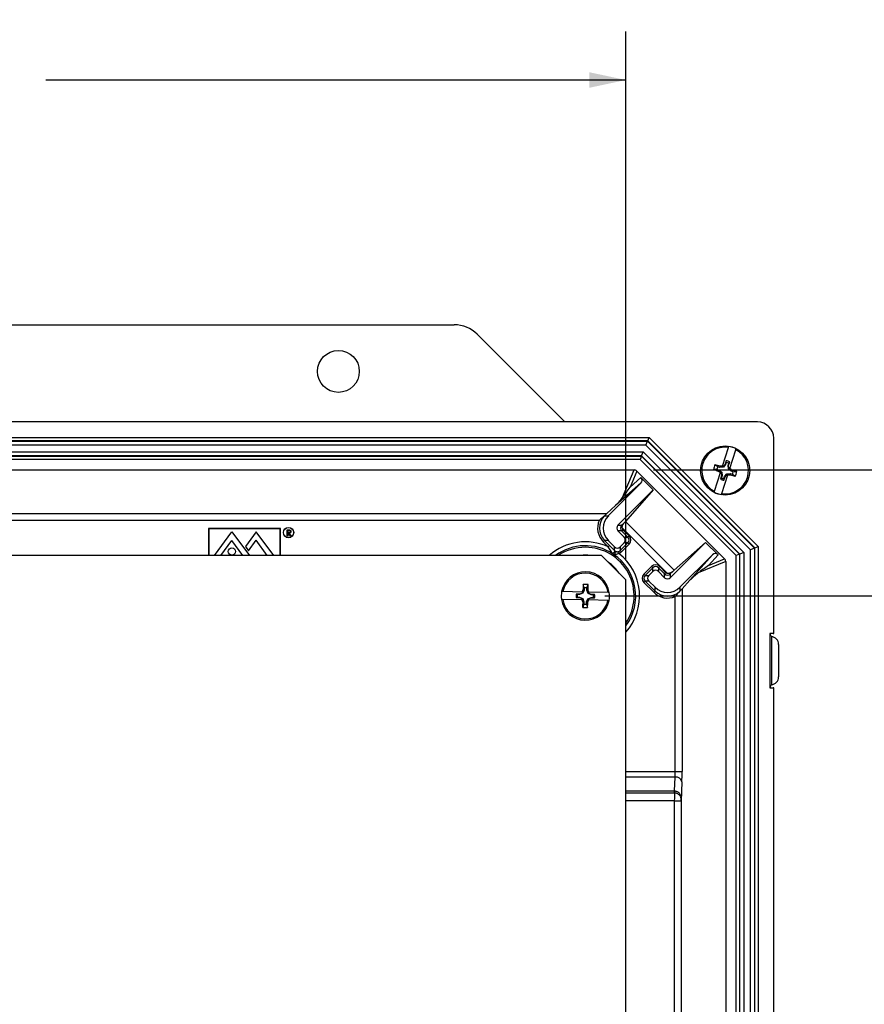
# Model space of a CAD drawing. Units: inches. Extents: x 0.5 to 33.7, y 0.4 to 21.4.
# Drawn here: x 21.3 to 23.5, y 8.3 to 10.8 of the extents above; entities that cross this region are included whole.
import ezdxf

# ---------------------------------------------------------------- set-up
doc = ezdxf.new("R2010")
doc.units = ezdxf.units.IN
doc.header["$MEASUREMENT"] = 0
doc.layers.add('DIM', color=136, linetype='Continuous')
doc.styles.add('SLDTEXTSTYLE0', font='TXT', dxfattribs={"width": 0.605})
doc.dimstyles.new('SLDDIMSTYLE2', dxfattribs={"dimtxt": 0.20223, "dimasz": 0.094, "dimexe": 0, "dimexo": 0.0625, "dimgap": 0.050557, "dimtad": 0, "dimtih": 1, "dimtoh": 1, "dimlfac": 3, "dimrnd": 1e-09, "dimzin": 12, "dimdsep": 46, "dimtxsty": 'SLDTEXTSTYLE0', "dimsah": 1, "dimcen": 0.09, "dimadec": 0, "dimazin": 3, "dimtfac": 1, "dimtofl": 0, "dimtmove": 0, "dimatfit": 3, "dimfxl": 1, "dimfrac": 2, "dimtolj": 1, "dimtzin": 12, "dimarcsym": 0})

# ---------------------------------------------------------------- blocks, each defined once
blk = doc.blocks.new('_D_5')
at = {"layer": 'DIM'}
for p, q in [((22.8486, 9.3259), (24.5232, 9.3259)), ((24.3982, 9.3259), (24.3982, 6.9525)), ((24.3211, 6.9063), (24.2516, 6.9063)), ((24.2516, 6.9063), (24.2516, 6.5957)), ((25.1698, 6.9063), (25.2393, 6.9063)), ((25.2393, 6.9063), (25.2393, 6.5957)), ((24.2516, 6.5957), (24.3211, 6.5957)), ((25.2393, 6.5957), (25.1698, 6.5957)), ((24.3982, 3.3884), (24.3982, 6.5494)), ((22.8486, 3.3884), (24.5232, 3.3884))]:
    blk.add_line(p, q, dxfattribs=at)
for points in [[(24.3982, 9.3259), (24.3782, 9.2319), (24.4182, 9.2319)], [(24.3982, 3.3884), (24.4182, 3.4824), (24.3782, 3.4824)]]:
    blk.add_solid(points, dxfattribs=at)
at = {"layer": 'DIM', "char_height": 0.20833, "attachment_point": 1, "style": 'SLDTEXTSTYLE0'}
for s, insert in [('17.81', (23.4877, 6.8642)), ('452.44', (24.3211, 6.8642))]:
    blk.add_mtext(s, dxfattribs=dict(at, insert=insert))
blk = doc.blocks.new('_D_6')
at = {"layer": 'DIM'}
for p, q in [((20.3766, 10.809), (20.3072, 10.809)), ((20.3072, 10.809), (20.3072, 10.4985)), ((21.2254, 10.809), (21.2948, 10.809)), ((21.2948, 10.809), (21.2948, 10.4985)), ((18.0903, 9.4174), (18.0903, 10.7788)), ((22.9028, 9.4174), (22.9028, 10.7788)), ((18.0903, 10.6538), (19.497, 10.6538)), ((22.9028, 10.6538), (21.4105, 10.6538)), ((20.3072, 10.4985), (20.3766, 10.4985)), ((21.2948, 10.4985), (21.2254, 10.4985))]:
    blk.add_line(p, q, dxfattribs=at)
for points in [[(18.0903, 10.6538), (18.1843, 10.6338), (18.1843, 10.6738)], [(22.9028, 10.6538), (22.8088, 10.6738), (22.8088, 10.6338)]]:
    blk.add_solid(points, dxfattribs=at)
at = {"layer": 'DIM', "char_height": 0.20833, "attachment_point": 1, "style": 'SLDTEXTSTYLE0'}
for s, insert in [('366.71', (20.3766, 10.767)), ('14.44', (19.5433, 10.767))]:
    blk.add_mtext(s, dxfattribs=dict(at, insert=insert))
blk = doc.blocks.new('_D_9')
at = {"layer": 'DIM'}
for p, q in [((22.9738, 9.6503), (25.7043, 9.6503)), ((25.5793, 9.6503), (25.5793, 6.4708)), ((25.5022, 6.4245), (25.4327, 6.4245)), ((25.4327, 6.4245), (25.4327, 6.1139)), ((26.351, 6.4245), (26.4204, 6.4245)), ((26.4204, 6.4245), (26.4204, 6.1139)), ((25.4327, 6.1139), (25.5022, 6.1139)), ((26.4204, 6.1139), (26.351, 6.1139)), ((25.5793, 3.064), (25.5793, 6.0676)), ((22.9738, 3.064), (25.7043, 3.064))]:
    blk.add_line(p, q, dxfattribs=at)
for points in [[(25.5793, 9.6503), (25.5593, 9.5563), (25.5993, 9.5563)], [(25.5793, 3.064), (25.5993, 3.158), (25.5593, 3.158)]]:
    blk.add_solid(points, dxfattribs=at)
at = {"layer": 'DIM', "char_height": 0.20833, "attachment_point": 1, "style": 'SLDTEXTSTYLE0'}
for s, insert in [('19.76', (24.6689, 6.3825)), ('501.88', (25.5022, 6.3825))]:
    blk.add_mtext(s, dxfattribs=dict(at, insert=insert))

msp = doc.modelspace()

# ---------------------------------------------------------------- linework, layer by layer
at = {"color": 7, "linetype": 'Continuous', "lineweight": 25}
for p, q in [((18.5316, 10.0238), (22.4613, 10.0238)), ((22.5201, 9.9994), (22.7458, 9.7738)), ((23.2415, 9.7738), (17.7515, 9.7738)), ((18.0305, 9.7337), (22.9625, 9.7337)), ((22.959, 9.7254), (22.9625, 9.7337)), ((22.9625, 9.7337), (23.243, 9.4532)), ((23.2832, 9.2298), (23.2832, 9.7322)), ((22.959, 9.7254), (18.034, 9.7254)), ((18.0343, 9.7246), (22.9587, 9.7246)), ((22.9544, 9.7142), (18.0386, 9.7142)), ((22.9544, 9.7142), (22.9587, 9.7246)), ((23.2235, 9.4451), (22.9544, 9.7142)), ((22.9587, 9.7246), (22.959, 9.7254)), ((22.9587, 9.7246), (23.234, 9.4494)), ((23.2347, 9.4497), (22.959, 9.7254)), ((23.1513, 9.6603), (23.1665, 9.7083)), ((18.0457, 9.6971), (22.9473, 9.6971)), ((22.943, 9.6867), (18.05, 9.6867)), ((18.0503, 9.6859), (22.9427, 9.6859)), ((22.9427, 9.6859), (22.9393, 9.6776)), ((22.943, 9.6867), (22.9427, 9.6859)), ((22.9427, 9.6859), (23.1953, 9.4334)), ((22.943, 9.6867), (22.9473, 9.6971)), ((23.196, 9.4337), (22.943, 9.6867)), ((22.9473, 9.6971), (23.2064, 9.438)), ((23.1704, 9.6543), (23.1855, 9.7023)), ((22.9393, 9.6776), (18.0537, 9.6776)), ((23.1869, 9.4299), (22.9393, 9.6776)), ((23.1393, 9.6583), (23.132, 9.6637)), ((23.1449, 9.6566), (23.1393, 9.6583)), ((23.1449, 9.6566), (23.1453, 9.6598)), ((23.1538, 9.6573), (23.1449, 9.6566)), ((23.1513, 9.6603), (23.1507, 9.6584)), ((23.1531, 9.6586), (23.1507, 9.6584)), ((23.1583, 9.6648), (23.1531, 9.6586)), ((23.1538, 9.6573), (23.1531, 9.6586)), ((23.1595, 9.6641), (23.1538, 9.6573)), ((23.1612, 9.6738), (23.1583, 9.6648)), ((23.1595, 9.6641), (23.1583, 9.6648)), ((23.1612, 9.6698), (23.1595, 9.6641)), ((23.1612, 9.6698), (23.1612, 9.6738)), ((23.1659, 9.6621), (23.1677, 9.6677)), ((23.1667, 9.6532), (23.1659, 9.6621)), ((23.1659, 9.6621), (23.1672, 9.6619)), ((23.1672, 9.6619), (23.1701, 9.671)), ((23.1679, 9.6539), (23.1672, 9.6619)), ((23.1677, 9.6677), (23.1701, 9.671)), ((23.1704, 9.6543), (23.1698, 9.6524)), ((18.0692, 9.6503), (22.9238, 9.6503)), ((22.8945, 9.5795), (22.9238, 9.6503)), ((22.9309, 9.6474), (22.9138, 9.6062)), ((22.9138, 9.6062), (22.9415, 9.6306)), ((22.9309, 9.6474), (23.1567, 9.4215)), ((22.9415, 9.6306), (22.9733, 9.5988)), ((23.1372, 9.6519), (23.1283, 9.6517)), ((23.1308, 9.5954), (23.1459, 9.6433)), ((23.1372, 9.6519), (23.1429, 9.6501)), ((23.1429, 9.6501), (23.1413, 9.6473)), ((23.1429, 9.6501), (23.1497, 9.6444)), ((23.1466, 9.6453), (23.1459, 9.6433)), ((23.1491, 9.6357), (23.1463, 9.6267)), ((23.1487, 9.6299), (23.1463, 9.6267)), ((23.1466, 9.6453), (23.1484, 9.6438)), ((23.1497, 9.6444), (23.1484, 9.6438)), ((23.1484, 9.6438), (23.1491, 9.6357)), ((23.1504, 9.6356), (23.1487, 9.6299)), ((23.1504, 9.6356), (23.1491, 9.6357)), ((23.1497, 9.6444), (23.1504, 9.6356)), ((23.1499, 9.5893), (23.165, 9.6373)), ((23.1551, 9.6279), (23.1569, 9.6335)), ((23.1552, 9.6238), (23.158, 9.6329)), ((23.1569, 9.6335), (23.1626, 9.6403)), ((23.1569, 9.6335), (23.158, 9.6329)), ((23.158, 9.6329), (23.1632, 9.6391)), ((23.1626, 9.6403), (23.1714, 9.6411)), ((23.1626, 9.6403), (23.1632, 9.6391)), ((23.1632, 9.6391), (23.1656, 9.6393)), ((23.1656, 9.6393), (23.165, 9.6373)), ((23.1667, 9.6532), (23.1679, 9.6539)), ((23.1735, 9.6475), (23.1667, 9.6532)), ((23.1698, 9.6524), (23.1679, 9.6539)), ((23.1714, 9.6411), (23.1711, 9.6379)), ((23.1714, 9.6411), (23.1771, 9.6393)), ((23.1735, 9.6475), (23.175, 9.6504)), ((23.1791, 9.6458), (23.1735, 9.6475)), ((23.1771, 9.6393), (23.1843, 9.634)), ((23.1791, 9.6458), (23.1881, 9.646)), ((22.9415, 9.6165), (22.8576, 9.5326)), ((22.9415, 9.6165), (22.8758, 9.5585)), ((23.1551, 9.6279), (23.1552, 9.6238)), ((22.9733, 9.5988), (22.8823, 9.5078)), ((22.9733, 9.5988), (22.9018, 9.5177)), ((22.8758, 9.5585), (22.8535, 9.538)), ((18.1395, 9.538), (22.8535, 9.538)), ((22.848, 9.5326), (22.8478, 9.5323)), ((22.848, 9.5326), (22.8576, 9.5326)), ((22.8342, 9.5204), (18.1588, 9.5204)), ((22.8823, 9.5078), (22.8919, 9.5078)), ((22.8919, 9.5078), (22.8977, 9.5137)), ((22.8919, 9.5078), (22.8939, 9.5059)), ((22.9018, 9.5177), (23.0271, 9.3924)), ((21.8291, 9.4994), (21.8291, 9.4301)), ((22.0138, 9.4994), (21.8291, 9.4994)), ((22.0134, 9.4991), (21.8294, 9.4991)), ((21.8294, 9.4991), (21.8294, 9.4301)), ((21.8442, 9.4301), (21.8891, 9.4914)), ((21.8891, 9.4914), (21.9341, 9.4301)), ((21.9517, 9.4914), (21.9236, 9.4529)), ((21.9967, 9.4301), (21.9517, 9.4914)), ((22.0134, 9.4301), (22.0134, 9.4991)), ((22.0138, 9.4301), (22.0138, 9.4994)), ((22.0311, 9.4962), (22.0342, 9.4962)), ((22.0311, 9.4805), (22.0311, 9.4962)), ((22.0325, 9.4805), (22.0311, 9.4805)), ((22.0354, 9.4946), (22.0325, 9.4946)), ((22.0325, 9.4946), (22.0325, 9.4893)), ((22.0325, 9.4893), (22.0353, 9.4893)), ((22.0336, 9.4877), (22.0325, 9.4877)), ((22.0325, 9.4877), (22.0325, 9.4805)), ((22.0394, 9.4805), (22.0336, 9.4877)), ((22.0353, 9.4877), (22.0411, 9.4805)), ((22.0411, 9.4805), (22.0394, 9.4805)), ((22.8823, 9.4932), (22.8984, 9.4772)), ((22.8919, 9.4932), (22.8823, 9.4932)), ((22.8919, 9.4932), (22.8952, 9.4965)), ((22.9079, 9.4772), (22.8919, 9.4932)), ((23.0103, 9.3842), (22.8936, 9.5009)), ((22.8952, 9.4965), (22.9112, 9.4805)), ((22.8984, 9.4772), (22.9079, 9.4772)), ((22.9079, 9.4772), (22.9112, 9.4805)), ((21.8608, 9.4301), (21.8891, 9.4686)), ((21.9174, 9.4301), (21.8891, 9.4686)), ((21.9236, 9.4529), (21.9315, 9.4421)), ((21.9315, 9.4421), (21.9514, 9.4692)), ((21.98, 9.4301), (21.9514, 9.4692)), ((22.848, 9.4685), (22.8447, 9.4652)), ((22.8576, 9.4523), (22.8447, 9.4652)), ((22.8576, 9.4685), (22.848, 9.4685)), ((22.848, 9.4685), (22.8609, 9.4556)), ((22.8576, 9.4685), (22.8736, 9.4524)), ((22.8609, 9.4556), (22.8576, 9.4523)), ((22.8736, 9.4429), (22.8736, 9.4524)), ((22.8882, 9.4524), (22.8984, 9.4626)), ((22.8882, 9.4429), (22.9079, 9.4626)), ((22.8882, 9.4524), (22.8882, 9.4429)), ((22.9112, 9.4593), (22.8915, 9.4396)), ((22.9079, 9.4626), (22.8984, 9.4626)), ((22.9079, 9.4626), (22.9112, 9.4593)), ((23.1081, 9.464), (23.0172, 9.373)), ((23.1081, 9.464), (23.0271, 9.3924)), ((23.1081, 9.464), (23.1399, 9.4321)), ((23.2347, 9.4497), (23.243, 9.4532)), ((23.243, 9.4532), (23.243, 3.2612)), ((22.8401, 9.4301), (18.1529, 9.4301)), ((22.9028, 9.3674), (22.8401, 9.4301)), ((22.8835, 9.4402), (22.8847, 9.4357)), ((22.8882, 9.4429), (22.8915, 9.4396)), ((23.1258, 9.4321), (23.0419, 9.3483)), ((23.0678, 9.3664), (23.1258, 9.4321)), ((23.1399, 9.4321), (23.1155, 9.4045)), ((23.1953, 9.4334), (23.1869, 9.4299)), ((23.1869, 3.2844), (23.1869, 9.4299)), ((23.196, 9.4337), (23.1953, 9.4334)), ((23.1953, 9.4334), (23.1953, 3.281)), ((23.2064, 9.438), (23.196, 9.4337)), ((23.196, 3.2807), (23.196, 9.4337)), ((23.2064, 9.438), (23.2064, 3.2763)), ((23.234, 9.4494), (23.2235, 9.4451)), ((23.2235, 3.2692), (23.2235, 9.4451)), ((23.234, 9.4494), (23.2347, 9.4497)), ((23.234, 9.4494), (23.234, 3.2649)), ((23.2347, 3.2646), (23.2347, 9.4497)), ((22.9489, 9.3822), (22.9686, 9.4019)), ((22.9686, 9.4019), (22.9719, 9.3986)), ((22.9898, 9.4019), (22.9865, 9.3986)), ((22.9898, 9.4019), (23.0059, 9.3859)), ((23.1596, 9.4145), (23.0888, 9.3851)), ((23.1155, 9.4045), (23.1567, 9.4215)), ((23.1596, 9.4145), (23.1596, 3.2999)), ((22.9489, 9.3822), (22.9522, 9.3789)), ((22.9719, 9.3986), (22.9522, 9.3789)), ((22.9522, 9.3789), (22.9618, 9.3789)), ((22.9719, 9.389), (22.9618, 9.3789)), ((22.9719, 9.389), (22.9719, 9.3986)), ((22.9865, 9.3986), (22.9865, 9.389)), ((23.0026, 9.3826), (22.9865, 9.3986)), ((23.0026, 9.373), (22.9865, 9.389)), ((23.0059, 9.3859), (23.0026, 9.3826)), ((23.0026, 9.373), (23.0026, 9.3826)), ((23.0152, 9.3846), (23.0172, 9.3826)), ((23.023, 9.3884), (23.0172, 9.3826)), ((23.0172, 9.3826), (23.0172, 9.373)), ((22.7957, 9.3469), (22.793, 9.3554)), ((22.8024, 9.3467), (22.8055, 9.3551)), ((22.9028, 3.3469), (22.9028, 9.3674)), ((22.9489, 9.361), (22.9522, 9.3643)), ((22.9745, 9.3354), (22.9489, 9.361)), ((22.9618, 9.3643), (22.9522, 9.3643)), ((22.9522, 9.3643), (22.9778, 9.3387)), ((22.9778, 9.3483), (22.9618, 9.3643)), ((23.0678, 9.3664), (23.0474, 9.3442)), ((22.7899, 9.3361), (22.7407, 9.3372)), ((22.7778, 9.3298), (22.775, 9.3308)), ((22.7835, 9.3306), (22.775, 9.3308)), ((22.7837, 9.3296), (22.7778, 9.3298)), ((22.7913, 9.3336), (22.7835, 9.3306)), ((22.7837, 9.3296), (22.7835, 9.3306)), ((22.792, 9.3328), (22.7837, 9.3296)), ((22.7899, 9.3361), (22.7923, 9.3361)), ((22.7923, 9.3361), (22.7913, 9.3336)), ((22.792, 9.3328), (22.7913, 9.3336)), ((22.7956, 9.341), (22.792, 9.3328)), ((22.7956, 9.341), (22.7924, 9.3417)), ((22.7957, 9.3469), (22.7956, 9.341)), ((22.8023, 9.3408), (22.8024, 9.3467)), ((22.8023, 9.3408), (22.8055, 9.3414)), ((22.8055, 9.3325), (22.8023, 9.3408)), ((22.8063, 9.3332), (22.8053, 9.3358)), ((22.8053, 9.3358), (22.8077, 9.3357)), ((22.8055, 9.3325), (22.8063, 9.3332)), ((22.8136, 9.3289), (22.8055, 9.3325)), ((22.8138, 9.3299), (22.8063, 9.3332)), ((22.8569, 9.3346), (22.8077, 9.3357)), ((22.8136, 9.3289), (22.8138, 9.3299)), ((22.8195, 9.3288), (22.8136, 9.3289)), ((22.8224, 9.3297), (22.8138, 9.3299)), ((22.8195, 9.3288), (22.8224, 9.3297)), ((22.9745, 9.3354), (22.9778, 9.3387)), ((22.9778, 9.3387), (22.9778, 9.3483)), ((23.0417, 9.3384), (23.0419, 9.3387)), ((23.0419, 9.3483), (23.0419, 9.3387)), ((23.0474, 9.3442), (23.0474, 8.8741)), ((22.7895, 9.3161), (22.7403, 9.3172)), ((22.7776, 9.323), (22.7748, 9.3221)), ((22.7748, 9.3221), (22.7833, 9.3219)), ((22.7776, 9.323), (22.7835, 9.3229)), ((22.7835, 9.3229), (22.7833, 9.3219)), ((22.7833, 9.3219), (22.7909, 9.3186)), ((22.7835, 9.3229), (22.7917, 9.3193)), ((22.7895, 9.3161), (22.7919, 9.3161)), ((22.7917, 9.3193), (22.7909, 9.3186)), ((22.7909, 9.3186), (22.7919, 9.3161)), ((22.7917, 9.3193), (22.7949, 9.311)), ((22.7949, 9.311), (22.7917, 9.3105)), ((22.7947, 9.3051), (22.7917, 9.2967)), ((22.7949, 9.311), (22.7947, 9.3051)), ((22.8015, 9.305), (22.8016, 9.3109)), ((22.8015, 9.305), (22.8042, 9.2964)), ((22.8016, 9.3109), (22.8052, 9.319)), ((22.8016, 9.3109), (22.8048, 9.3102)), ((22.8048, 9.3158), (22.8059, 9.3182)), ((22.8048, 9.3158), (22.8073, 9.3157)), ((22.8052, 9.319), (22.8135, 9.3222)), ((22.8052, 9.319), (22.8059, 9.3182)), ((22.8059, 9.3182), (22.8136, 9.3212)), ((22.8565, 9.3146), (22.8073, 9.3157)), ((22.8135, 9.3222), (22.8136, 9.3212)), ((22.8135, 9.3222), (22.8194, 9.3221)), ((22.8136, 9.3212), (22.8222, 9.321)), ((22.8194, 9.3221), (22.8222, 9.321)), ((23.0297, 8.8741), (23.0297, 9.3249)), ((23.2741, 9.2289), (23.2732, 9.2298)), ((23.2832, 9.2298), (23.2732, 9.2298)), ((23.2732, 9.2298), (23.2732, 9.0892)), ((23.2817, 9.2291), (23.2741, 9.2289)), ((23.2741, 9.2289), (23.2741, 9.2279)), ((23.2767, 9.2227), (23.2741, 9.2279)), ((23.2817, 9.2291), (23.2832, 9.2298)), ((23.2773, 9.2215), (23.2773, 9.0975)), ((23.2959, 9.2012), (23.2959, 9.1178)), ((23.2741, 9.0901), (23.2732, 9.0892)), ((23.2732, 9.0892), (23.2832, 9.0892)), ((23.2741, 9.0911), (23.2767, 9.0963)), ((23.2741, 9.0911), (23.2741, 9.0901)), ((23.2741, 9.0901), (23.2817, 9.0899)), ((23.2832, 9.0892), (23.2817, 9.0899)), ((23.2832, 3.6252), (23.2832, 9.0892)), ((23.0297, 8.8741), (23.0474, 8.8741)), ((23.0282, 8.8244), (23.0294, 8.86)), ((23.047, 8.8479), (23.0454, 8.7981)), ((23.0276, 8.8244), (23.0282, 8.8244)), ((23.0276, 8.8244), (23.0276, 8.8187)), ((23.0279, 8.8187), (23.0276, 8.8187)), ((23.0275, 8.7989), (23.0452, 8.7989)), ((23.0275, 3.9154), (23.0275, 8.7989)), ((23.0452, 8.7989), (23.0452, 3.9154))]:
    msp.add_line(p, q, dxfattribs=at)
at = {"color": 8, "linetype": 'Continuous', "lineweight": 25}
for p, q in [((22.9028, 8.8741), (23.0297, 8.8741)), ((23.0294, 8.86), (22.9028, 8.86)), ((22.9028, 8.8244), (23.0276, 8.8244)), ((23.0276, 8.8187), (22.9028, 8.8187)), ((23.0275, 8.7989), (22.9028, 8.7989))]:
    msp.add_line(p, q, dxfattribs=at)
at = {"color": 7, "linetype": 'Continuous', "lineweight": 25}
for centre, radius in [((22.1631, 9.9038), 0.0538), ((23.1582, 9.6488), 0.0633), ((22.0348, 9.4891), 0.0133), ((22.0348, 9.4891), 0.013), ((21.8891, 9.4405), 0.00933)]:
    msp.add_circle(centre, radius, dxfattribs=at)
for centre, radius, start, end in [((23.1582, 9.6488), 0.0601, 82.058, 242.8936), ((23.1582, 9.6488), 0.0626, 63.2769, 81.6748), ((23.1582, 9.6488), 0.0601, 262.058, 62.8936), ((23.1582, 9.6488), 0.03, 150.4269, 174.5248), ((22.8342, 8.6266), 1.079, 73.2469, 73.9783), ((23.1582, 9.6488), 0.0212, 153.3091, 171.6426), ((23.2569, 8.514), 1.1511, 95.2627, 95.5653), ((23.1582, 9.6488), 0.0252, 61.7546, 83.1971), ((23.1582, 9.6488), 0.0212, 63.3091, 81.6426), ((22.4257, 8.7765), 1.1511, 49.3864, 49.689), ((23.48, 10.6718), 1.079, 250.9734, 251.7048), ((23.8907, 10.5211), 1.1511, 229.3864, 229.689), ((23.1582, 9.6488), 0.0212, 243.3091, 261.6426), ((23.0594, 10.7836), 1.1511, 275.2627, 275.5653), ((23.4821, 10.6711), 1.079, 253.2469, 253.9783), ((22.8363, 8.6259), 1.079, 70.9734, 71.7048), ((23.1582, 9.6488), 0.0212, 333.3091, 351.6426), ((23.1582, 9.6488), 0.03, 330.4269, 354.5248), ((23.1582, 9.6488), 0.0252, 241.7546, 263.1971), ((23.1582, 9.6488), 0.0626, 243.2769, 261.6748), ((22.8897, 9.5005), 0.0103, 135.0003, 224.9997), ((22.8992, 9.5005), 0.0103, 135.0001, 224.9999), ((22.8992, 9.5005), 0.00567, 175.8312, 224.9997), ((22.8911, 9.4699), 0.0103, 315.0003, 44.9997), ((22.9006, 9.4699), 0.0103, 315.0004, 44.9996), ((22.9006, 9.4699), 0.015, 315.0003, 44.9997), ((22.8809, 9.4597), 0.0103, 225.0003, 314.9997), ((22.8809, 9.4502), 0.0103, 284.5332, 314.9996), ((22.8809, 9.4502), 0.015, 284.5333, 314.9997), ((22.9792, 9.3913), 0.015, 45.0003, 134.9997), ((22.9792, 9.3913), 0.0103, 45.0004, 134.9996), ((22.7986, 9.3259), 0.0622, 7.9541, 169.4407), ((22.7986, 9.3259), 0.059, 8.4596, 168.9352), ((22.9595, 9.3716), 0.015, 135.0003, 224.9997), ((22.9595, 9.3716), 0.0103, 135.0004, 224.9996), ((22.9691, 9.3716), 0.0103, 135.0003, 224.9997), ((22.9792, 9.3817), 0.0103, 45.0003, 134.9997), ((23.0099, 9.3899), 0.0103, 225.0001, 314.9999), ((23.0099, 9.3899), 0.00567, 225.0003, 274.1688), ((23.8302, 9.3036), 1.0385, 177.1423, 177.9002), ((22.7986, 9.3259), 0.03, 76.6576, 100.7372), ((21.767, 9.3505), 1.0385, 359.4946, 0.2525), ((23.0099, 9.3803), 0.0103, 225.0003, 314.9997), ((22.7986, 9.3259), 0.0622, 169.4407, 187.9541), ((22.7986, 9.3259), 0.0241, 168.3402, 189.0546), ((22.7986, 9.3259), 0.0212, 169.5307, 187.8641), ((23.8056, 8.8818), 1.1127, 155.5877, 155.9009), ((22.7986, 9.3259), 0.0212, 79.5307, 97.8641), ((21.7724, 8.928), 1.1127, 21.494, 21.8071), ((22.7986, 9.3259), 0.0212, 349.5307, 7.8641), ((22.7986, 9.3259), 0.0241, 348.3402, 9.0546), ((22.7986, 9.3259), 0.0622, 349.4407, 7.9541), ((22.7986, 9.3259), 0.0622, 187.9541, 349.4407), ((22.7986, 9.3259), 0.059, 188.4596, 348.9352), ((23.8247, 9.7238), 1.1127, 201.494, 201.8071), ((23.8301, 9.3013), 1.0385, 179.4946, 180.2525), ((22.7986, 9.3259), 0.0212, 259.5307, 277.8641), ((21.767, 9.3482), 1.0385, 357.1423, 357.9002), ((21.7916, 9.77), 1.1127, 335.5877, 335.9009), ((22.7986, 9.3259), 0.03, 256.6576, 280.7372), ((23.0314, 8.8441), 0.0161, 14.002, 97.3777), ((22.8912, 8.8292), 0.1371, 355.5897, 357.9748)]:
    msp.add_arc(centre, radius, start, end, dxfattribs=at)
at = {"color": 8, "linetype": 'Continuous', "lineweight": 25}
for radius, start, end in [(0.1395, 64.9837, 131.6889), (0.1295, 57.096, 126.4478), (0.1255, 90, 123.9166), (0.1049, 83.3584, 96.6416), (0.1255, 326.0834, 90), (0.1295, 323.5522, 55.8462), (0.1395, 318.3111, 51.8794), (0.1049, 34.1679, 55.8321), (0.1049, 353.3584, 6.6416)]:
    msp.add_arc((22.7986, 9.3259), radius, start, end, dxfattribs=at)
at = {"color": 7, "linetype": 'Continuous', "lineweight": 25}
for centre, major_axis, ratio, start_param, end_param in [((22.4612, 9.9404), (0.0319, 0.077), 0.999286, 5.890739, 6.675632), ((23.2415, 9.7321), (0.0295, 0.0295), 0.998783, 5.498396, 7.067974), ((22.9238, 9.6403), (0.00383, 0.00925), 0.999286, 5.890739, 6.675632), ((22.9344, 9.6235), (-0.0075, -0.00662), 0.999388, 1.633228, 3.203948), ((22.9068, 9.5991), (0.0254, 0.0356), 0.038568, 4.154897, 4.93979), ((22.8845, 9.5795), (0.0237, 0.0293), 0.209677, 4.095289, 4.881116), ((22.8801, 9.5005), (0.0453, 0), 0.999994, 2.364015, 3.926988), ((22.8897, 9.5005), (0.0453, 0), 0.999995, 2.356197, 3.926988), ((22.8359, 9.5204), (0.0177, 0.0177), 0.001543, 0.036449, 0.809807), ((22.8801, 9.5005), (0.05, 0), 0.999995, 2.733301, 3.926988), ((22.8893, 9.5052), (0.0125, 0.0125), 0.002182, 5.455414, 6.248279), ((23.1329, 9.4251), (-0.00662, -0.0075), 0.999388, 3.079237, 4.649957), ((23.1085, 9.3974), (0.0356, 0.0254), 0.038568, 1.343395, 2.128289), ((23.1496, 9.4145), (0.00925, 0.00383), 0.999286, 5.890739, 6.675632), ((23.0146, 9.3799), (0.0125, 0.0125), 0.002182, 0.034907, 0.827771), ((23.0888, 9.3751), (0.0293, 0.0237), 0.209677, 1.402069, 2.187896), ((23.0099, 9.3707), (0, 0.05), 0.999995, 2.356197, 3.549884), ((23.0099, 9.3803), (0, 0.0453), 0.999995, 2.356197, 3.926988), ((23.0099, 9.3707), (0, 0.0453), 0.999994, 2.356197, 3.919171), ((23.0297, 9.3265), (0.0177, 0.0177), 0.001543, 5.473378, 6.246736), ((23.2767, 9.2024), (-0.004, 0.0244), 0.225351, 5.572039, 5.658236), ((23.2755, 9.2012), (0.0144, 0.0144), 0.998783, 5.498396, 6.981777), ((23.2767, 9.1166), (0.004, 0.0244), 0.225351, 3.766542, 3.852739), ((23.2755, 9.1178), (0.0144, -0.0144), 0.998783, 5.584593, 7.067974), ((23.0284, 8.8741), (0, 0.0207), 0.064772, 3.961897, 4.712389), ((23.046, 8.8741), (0, 0.0383), 0.034921, 3.961897, 4.712389), ((23.0276, 8.7989), (0, 0.0207), 0.005069, 0.291561, 1.570796), ((23.0453, 8.7989), (0, 0.003), 0.034921, 4.453726, 7.853982)]:
    msp.add_ellipse(centre, major_axis=major_axis, ratio=ratio, start_param=start_param, end_param=end_param, dxfattribs=at)
for points, knots in [([(23.1665, 9.7083), (23.1665, 9.7084), (23.1667, 9.7091), (23.167, 9.71), (23.1672, 9.7106), (23.1672, 9.7107)], [0, 0, 0, 0, 0.035894, 0.729693, 1, 1, 1, 1]), ([(23.1855, 9.7023), (23.1856, 9.7023), (23.1858, 9.7031), (23.1861, 9.704), (23.1862, 9.7045), (23.1863, 9.7047)], [0, 0, 0, 0, 0.035894, 0.729693, 1, 1, 1, 1]), ([(23.13, 9.593), (23.1301, 9.593), (23.1302, 9.5935), (23.1305, 9.5943), (23.1307, 9.5952), (23.1308, 9.5954)], [0, 0, 0, 0, 0.151291, 0.835807, 1, 1, 1, 1]), ([(23.1491, 9.5869), (23.1491, 9.587), (23.1493, 9.5875), (23.1496, 9.5883), (23.1498, 9.5892), (23.1499, 9.5893)], [0, 0, 0, 0, 0.151291, 0.835807, 1, 1, 1, 1]), ([(22.8478, 9.5323), (22.847, 9.5316), (22.8456, 9.5303), (22.8424, 9.5278), (22.8388, 9.5247), (22.8359, 9.5221), (22.8344, 9.5206), (22.8342, 9.5204), (22.8342, 9.5204)], [0, 0, 0, 0, 0.182102, 0.364944, 0.675874, 0.949649, 0.994542, 1, 1, 1, 1]), ([(22.8936, 9.5009), (22.8936, 9.501), (22.8934, 9.5016), (22.8933, 9.5033), (22.8937, 9.5049), (22.8939, 9.5059)], [0, 0, 0, 0, 0.0242129, 0.4118651, 1, 1, 1, 1]), ([(22.8939, 9.5059), (22.8942, 9.5068), (22.8949, 9.5087), (22.8961, 9.5115), (22.8972, 9.5129), (22.8977, 9.5137)], [0, 0, 0, 0, 0.310072, 0.629392, 1, 1, 1, 1]), ([(22.0342, 9.4962), (22.0349, 9.4962), (22.0361, 9.4962), (22.0372, 9.496), (22.0377, 9.496)], [0, 0, 0, 0, 0.56024, 1, 1, 1, 1]), ([(22.0353, 9.4893), (22.0358, 9.4893), (22.0367, 9.4893), (22.0379, 9.4896), (22.0387, 9.4901), (22.0393, 9.4908), (22.0394, 9.4915), (22.0395, 9.492)], [0, 0, 0, 0, 0.251113, 0.501161, 0.626511, 0.751836, 1, 1, 1, 1]), ([(22.0409, 9.492), (22.0409, 9.4915), (22.0408, 9.4905), (22.04, 9.4892), (22.0387, 9.4882), (22.0371, 9.4878), (22.0359, 9.4877), (22.0353, 9.4877)], [0, 0, 0, 0, 0.186618, 0.372974, 0.559408, 0.77936, 1, 1, 1, 1]), ([(22.0395, 9.492), (22.0395, 9.4922), (22.0394, 9.4927), (22.0391, 9.4933), (22.0387, 9.4938), (22.0379, 9.4943), (22.0368, 9.4945), (22.0359, 9.4946), (22.0354, 9.4946)], [0, 0, 0, 0, 0.125019, 0.250053, 0.375091, 0.500176, 0.749478, 1, 1, 1, 1]), ([(22.0377, 9.496), (22.0382, 9.4958), (22.0392, 9.4955), (22.0403, 9.4944), (22.0408, 9.4932), (22.0409, 9.4924), (22.0409, 9.492)], [0, 0, 0, 0, 0.279853, 0.559492, 0.7796, 1, 1, 1, 1]), ([(22.868, 9.4358), (22.8676, 9.4363), (22.8669, 9.4374), (22.8654, 9.4396), (22.8633, 9.4429), (22.8607, 9.4471), (22.8586, 9.4506), (22.8576, 9.4523)], [0, 0, 0, 0, 0.110856, 0.270307, 0.434176, 0.712702, 1, 1, 1, 1]), ([(22.8609, 9.4556), (22.8621, 9.4544), (22.8647, 9.4518), (22.8681, 9.4484), (22.8706, 9.4459), (22.8724, 9.4441), (22.8732, 9.4433), (22.8736, 9.4429)], [0, 0, 0, 0, 0.28751, 0.578091, 0.786507, 0.893536, 1, 1, 1, 1]), ([(22.869, 9.4346), (22.8688, 9.4348), (22.8685, 9.435), (22.8681, 9.4356), (22.868, 9.4358)], [0, 0, 0, 0, 0.538585, 1, 1, 1, 1]), ([(22.8713, 9.4331), (22.8711, 9.4332), (22.8709, 9.4333), (22.8705, 9.4335), (22.8703, 9.4337), (22.8701, 9.4337), (22.8701, 9.4338), (22.87, 9.4338), (22.8699, 9.4339), (22.8697, 9.434), (22.8693, 9.4343), (22.8691, 9.4345), (22.869, 9.4346)], [0, 0, 0, 0, 0.321346, 0.43036, 0.469283, 0.485482, 0.500568, 0.514286, 0.528815, 0.562726, 0.660029, 1, 1, 1, 1]), ([(22.8749, 9.4325), (22.8742, 9.4325), (22.8731, 9.4326), (22.8718, 9.4329), (22.8715, 9.433), (22.8713, 9.4331)], [0, 0, 0, 0, 0.46349, 0.70516, 1, 1, 1, 1]), ([(22.8736, 9.4429), (22.8738, 9.4427), (22.874, 9.4425), (22.8742, 9.4423), (22.8743, 9.4423), (22.8744, 9.4422), (22.8746, 9.4421), (22.8747, 9.4419), (22.8748, 9.4419), (22.8749, 9.4418), (22.8751, 9.4417), (22.8752, 9.4416), (22.8752, 9.4416), (22.8753, 9.4415), (22.8754, 9.4414), (22.8756, 9.4413), (22.8758, 9.4412), (22.876, 9.4411), (22.8762, 9.441), (22.8766, 9.4408), (22.8774, 9.4405), (22.878, 9.4403), (22.8784, 9.4402)], [0, 0, 0, 0, 0.081428, 0.124886, 0.129276, 0.161895, 0.250981, 0.315598, 0.344493, 0.376015, 0.393148, 0.400603, 0.407751, 0.42112, 0.434556, 0.448018, 0.500078, 0.624918, 0.695755, 0.749503, 0.851532, 1, 1, 1, 1]), ([(22.8847, 9.4357), (22.8838, 9.4352), (22.8816, 9.434), (22.8782, 9.4328), (22.876, 9.4325), (22.8749, 9.4325)], [0, 0, 0, 0, 0.251348, 0.654458, 1, 1, 1, 1]), ([(22.8784, 9.4402), (22.879, 9.44), (22.8801, 9.4398), (22.8819, 9.4398), (22.8831, 9.4401), (22.8835, 9.4402)], [0, 0, 0, 0, 0.380577, 0.778724, 1, 1, 1, 1]), ([(23.0152, 9.3846), (23.0142, 9.3843), (23.0127, 9.3839), (23.011, 9.3841), (23.0103, 9.3842), (23.0103, 9.3842)], [0, 0, 0, 0, 0.588135, 0.975787, 1, 1, 1, 1]), ([(23.023, 9.3884), (23.0223, 9.3879), (23.021, 9.3869), (23.0186, 9.3858), (23.0167, 9.3851), (23.0155, 9.3847), (23.0152, 9.3846)], [0, 0, 0, 0, 0.350226, 0.616219, 0.889469, 1, 1, 1, 1]), ([(22.7407, 9.3372), (22.7403, 9.3372), (22.7392, 9.3373), (22.738, 9.3373), (22.7375, 9.3373), (22.7375, 9.3373), (22.7375, 9.3373)], [0, 0, 0, 0, 0.209495, 0.576081, 0.937666, 1, 1, 1, 1]), ([(22.8602, 9.3345), (22.8601, 9.3345), (22.8601, 9.3345), (22.8596, 9.3345), (22.8586, 9.3346), (22.8574, 9.3346), (22.8569, 9.3346)], [0, 0, 0, 0, 0.164118, 0.381936, 0.743769, 1, 1, 1, 1]), ([(23.0297, 9.3249), (23.0297, 9.3249), (23.03, 9.3251), (23.0314, 9.3265), (23.0341, 9.3295), (23.0371, 9.3331), (23.0396, 9.3362), (23.041, 9.3377), (23.0417, 9.3384)], [0, 0, 0, 0, 0.005458, 0.050351, 0.324126, 0.635056, 0.817898, 1, 1, 1, 1]), ([(22.7403, 9.3172), (22.7399, 9.3172), (22.7388, 9.3173), (22.7375, 9.3173), (22.737, 9.3173), (22.737, 9.3173), (22.737, 9.3173)], [0, 0, 0, 0, 0.209495, 0.576081, 0.937666, 1, 1, 1, 1]), ([(22.8597, 9.3145), (22.8597, 9.3145), (22.8596, 9.3145), (22.8591, 9.3145), (22.8581, 9.3146), (22.8569, 9.3146), (22.8565, 9.3146)], [0, 0, 0, 0, 0.164118, 0.381936, 0.743769, 1, 1, 1, 1]), ([(23.0282, 8.8244), (23.0291, 8.8243), (23.0311, 8.8241), (23.0339, 8.8232), (23.0365, 8.8219), (23.0389, 8.82), (23.041, 8.8176), (23.0428, 8.8148), (23.0441, 8.8115), (23.045, 8.8079), (23.0454, 8.804), (23.0454, 8.8009), (23.0454, 8.7991), (23.0454, 8.7985), (23.0454, 8.7982), (23.0454, 8.7981)], [0, 0, 0, 0, 0.079332, 0.161573, 0.24348, 0.328175, 0.416171, 0.506866, 0.607015, 0.710206, 0.81353, 0.938194, 0.973005, 0.98971, 1, 1, 1, 1]), ([(23.0454, 8.801), (23.0454, 8.8013), (23.0453, 8.8023), (23.0452, 8.804), (23.045, 8.8056), (23.0446, 8.8066), (23.0446, 8.8067)], [0, 0, 0, 0, 0.1528, 0.448596, 0.922171, 1, 1, 1, 1])]:
    msp.add_open_spline(points, degree=3, knots=knots, dxfattribs=at)
for points in [[(22.8736, 9.4429), (22.8738, 9.4426), (22.8742, 9.4421), (22.8741, 9.441), (22.8737, 9.4397), (22.8728, 9.4383), (22.8717, 9.4372), (22.8704, 9.4363), (22.8691, 9.4358), (22.8683, 9.4358), (22.868, 9.4358)], [(22.8749, 9.4325), (22.8749, 9.4328), (22.8747, 9.4335), (22.8747, 9.4349), (22.875, 9.4363), (22.8755, 9.4377), (22.8761, 9.4389), (22.8769, 9.4397), (22.8777, 9.4402), (22.8781, 9.4402), (22.8784, 9.4402)]]:
    msp.add_open_spline(points, degree=3, dxfattribs=at)
at = {"color": 8, "linetype": 'Continuous', "lineweight": 25}
for points, knots in [([(23.0446, 8.8067), (23.0444, 8.8075), (23.0438, 8.8091), (23.0425, 8.8114), (23.0407, 8.8135), (23.0386, 8.8153), (23.0362, 8.8167), (23.0336, 8.8178), (23.0308, 8.8185), (23.0288, 8.8186), (23.0279, 8.8187)], [0, 0, 0, 0, 0.112283, 0.245214, 0.372342, 0.49945, 0.624682, 0.749903, 0.874954, 1, 1, 1, 1]), ([(23.0454, 8.7981), (23.0454, 8.7982), (23.0454, 8.7985), (23.0454, 8.7992), (23.0454, 8.8001), (23.0454, 8.8007), (23.0454, 8.801)], [0, 0, 0, 0, 0.096518, 0.320011, 0.706243, 1, 1, 1, 1])]:
    msp.add_open_spline(points, degree=3, knots=knots, dxfattribs=at)

# ---------------------------------------------------------------- dimensions: what is measured, and where the dimension line sits
at = {"layer": 'DIM'}
dim = msp.add_linear_dim(base=(22.9028, 10.6538), p1=(18.0903, 9.3674), p2=(22.9028, 9.3674), dimstyle='SLDDIMSTYLE2', dxfattribs=at)
dim.commit()
dim.dimension.update_dxf_attribs({"geometry": '_D_6', "text_midpoint": (20.4538, 10.6538), "dimtype": 160})
for base, p1, p2, picture, middle in [((25.5793, 3.064), (22.9238, 9.6503), (22.9238, 3.064), '_D_9', (25.5793, 6.2692)), ((24.3982, 3.3884), (22.7986, 9.3259), (22.7986, 3.3884), '_D_5', (24.3982, 6.751))]:
    dim = msp.add_linear_dim(base=base, p1=p1, p2=p2, angle=90, dimstyle='SLDDIMSTYLE2', dxfattribs=at)
    dim.commit()
    dim.dimension.update_dxf_attribs({"geometry": picture, "text_midpoint": middle, "dimtype": 160})

doc.saveas('drawing.dxf')
